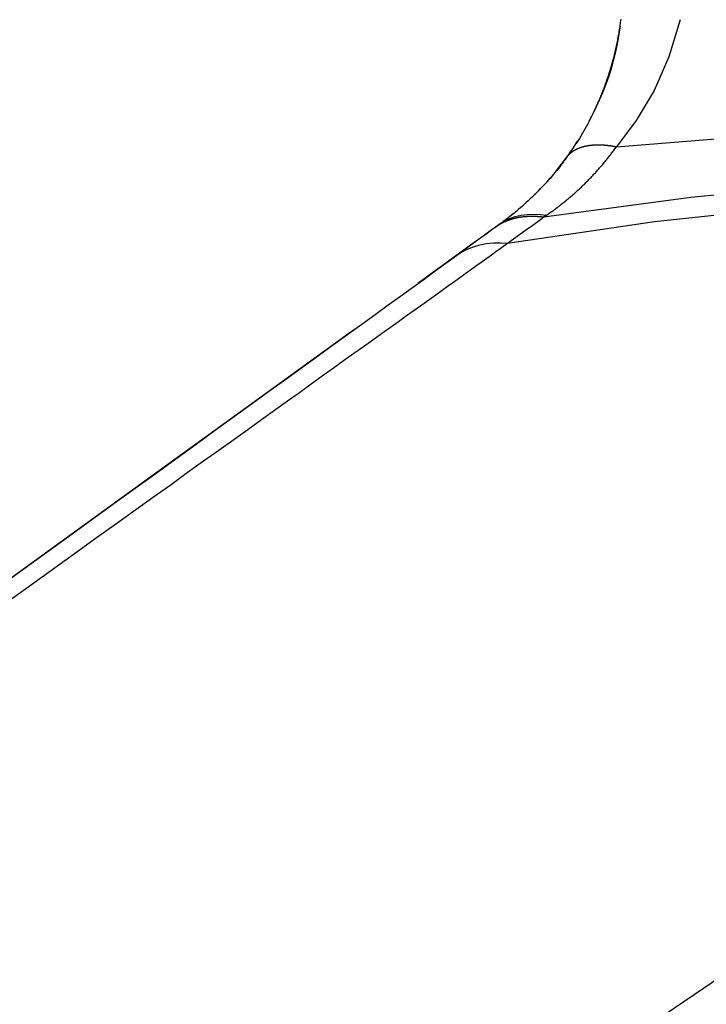
# Model space of a CAD drawing. Units: millimetres. Extents: x -1068 to -932, y 278 to 396.
# Drawn here: x -1039 to -1038, y 331 to 333 of the extents above; entities that cross this region are included whole.
import ezdxf

# ---------------------------------------------------------------- set-up
doc = ezdxf.new("R2010")
doc.units = ezdxf.units.MM
doc.layers.add('GAIKEI', color=7, linetype='Continuous')

msp = doc.modelspace()

# ---------------------------------------------------------------- linework, layer by layer
at = {"layer": 'GAIKEI', "color": 1, "linetype": 'Continuous'}
for points in [[(-1037.9751015, 332.94896486), (-1037.97474847, 332.95150823)], [(-1037.97474847, 332.95150823), (-1037.97439544, 332.95404845)], [(-1037.97439544, 332.95404845), (-1037.97408872, 332.95659025)], [(-1037.97408872, 332.95659025), (-1037.97373646, 332.95913204)], [(-1037.87458285, 332.95793175), (-1037.89326976, 332.89598722)], [(-1037.9768431, 332.93729142), (-1037.97851409, 332.92705363)], [(-1037.97797279, 332.93136056), (-1037.97752562, 332.93387882)], [(-1037.97752562, 332.93387882), (-1037.97707845, 332.93637355)], [(-1037.97707845, 332.93637355), (-1037.97667759, 332.93886828)], [(-1037.97536038, 332.94745861), (-1037.9768431, 332.93729142)], [(-1037.97667759, 332.93886828), (-1037.97625472, 332.94138812)], [(-1037.97625472, 332.94138812), (-1037.97585462, 332.94392833)], [(-1037.97585462, 332.94392833), (-1037.97547806, 332.9464466)], [(-1037.97547806, 332.9464466), (-1037.9751015, 332.94896486)], [(-1037.98140892, 332.91403869), (-1037.98086761, 332.91650988)], [(-1037.98086761, 332.91650988), (-1037.98037337, 332.91898107)], [(-1037.97851409, 332.92705363), (-1037.980797, 332.9146506)], [(-1037.98037337, 332.91898107), (-1037.9798556, 332.92142873)], [(-1037.9798556, 332.92142873), (-1037.97936136, 332.92392345)], [(-1037.97936136, 332.92392345), (-1037.97889066, 332.92639464)], [(-1037.97889066, 332.92639464), (-1037.97841995, 332.92888937)], [(-1037.97841995, 332.92888937), (-1037.97797279, 332.93136056)], [(-1037.98345648, 332.9022005), (-1037.98672786, 332.88902082)], [(-1037.98482152, 332.89944689), (-1037.98420884, 332.90184906)], [(-1037.98420884, 332.90184906), (-1037.98362122, 332.90429513)], [(-1037.98362122, 332.90429513), (-1037.98305638, 332.90671925)], [(-1037.980797, 332.9146506), (-1037.98345648, 332.9022005)], [(-1037.98305638, 332.90671925), (-1037.98249154, 332.90916691)], [(-1037.98249154, 332.90916691), (-1037.98192669, 332.91159103)], [(-1037.98192669, 332.91159103), (-1037.98140892, 332.91403869)], [(-1037.98672786, 332.88902082), (-1037.99049349, 332.87584113)], [(-1037.9892932, 332.88266633), (-1037.98861068, 332.88504338)], [(-1037.98861068, 332.88504338), (-1037.98795169, 332.88742043)], [(-1037.98795169, 332.88742043), (-1037.98729271, 332.88982101)], [(-1037.98729271, 332.88982101), (-1037.98665726, 332.89219964)], [(-1037.98665726, 332.89219964), (-1037.98602181, 332.89462218)], [(-1037.98602181, 332.89462218), (-1037.9854099, 332.89702277)], [(-1037.9854099, 332.89702277), (-1037.98482152, 332.89944689)], [(-1037.89326976, 332.89598722), (-1037.91838177, 332.83929103)], [(-1037.99049349, 332.87584113), (-1037.99503501, 332.86183929)], [(-1037.99428265, 332.86623879), (-1037.99355306, 332.86856877)], [(-1037.99355306, 332.86856877), (-1037.99279993, 332.87089875)], [(-1037.99279993, 332.87089875), (-1037.99209388, 332.87322873)], [(-1037.99209388, 332.87322873), (-1037.99136429, 332.87558224)], [(-1037.99136429, 332.87558224), (-1037.99068177, 332.87793576)], [(-1037.99068177, 332.87793576), (-1037.98997572, 332.88031281)], [(-1037.98997572, 332.88031281), (-1037.9892932, 332.88266633)], [(-1038.00063714, 332.84785783), (-1037.99978987, 332.85014074)], [(-1037.99503501, 332.86183929), (-1038.00002523, 332.84804611)], [(-1037.99978987, 332.85014074), (-1037.99898968, 332.85242523)], [(-1037.99898968, 332.85242523), (-1037.99816595, 332.85468303)], [(-1037.99816595, 332.85468303), (-1037.99738853, 332.85698947)], [(-1037.99738853, 332.85698947), (-1037.99661263, 332.85927238)], [(-1037.99661263, 332.85927238), (-1037.99583597, 332.86160394)], [(-1037.99583597, 332.86160394), (-1037.99505931, 332.86390881)], [(-1037.99505931, 332.86390881), (-1037.99428265, 332.86623879)], [(-1038.00506175, 332.83524456), (-1038.01035716, 332.82277093)], [(-1038.00649739, 332.8326557), (-1038.00600316, 332.83385441)], [(-1038.00600316, 332.83385441), (-1038.00553245, 332.83503117)], [(-1038.00553245, 332.83503117), (-1038.00506175, 332.836255)], [(-1038.00002523, 332.84804611), (-1038.00506175, 332.83524456)], [(-1038.00506175, 332.836255), (-1038.00459105, 332.83743176)], [(-1038.00459105, 332.83743176), (-1038.00412034, 332.83860851)], [(-1038.00412034, 332.83860851), (-1038.00367318, 332.83978527)], [(-1038.00367318, 332.83978527), (-1038.00320247, 332.84096203)], [(-1038.00320247, 332.84096203), (-1038.0027553, 332.84216232)], [(-1038.0027553, 332.84216232), (-1038.00233091, 332.84333908)], [(-1038.00233091, 332.84333908), (-1038.00148441, 332.84560003)], [(-1038.00148441, 332.84560003), (-1038.00063714, 332.84785783)], [(-1037.91838177, 332.83929103), (-1037.94808314, 332.78897287)], [(-1038.01035716, 332.82277093), (-1038.01529954, 332.81182551)], [(-1038.01372269, 332.81568527), (-1038.01318138, 332.8169091)], [(-1038.01318138, 332.8169091), (-1038.01264007, 332.81813293)], [(-1038.01264007, 332.81813293), (-1038.01209876, 332.81935676)], [(-1038.01209876, 332.81935676), (-1038.01155745, 332.82055705)], [(-1038.01155745, 332.82055705), (-1038.01103892, 332.82178088)], [(-1038.01103892, 332.82178088), (-1038.01052191, 332.82300628)], [(-1038.01052191, 332.82300628), (-1038.01000413, 332.82422854)], [(-1038.01000413, 332.82422854), (-1038.00946282, 332.82545236)], [(-1038.00946282, 332.82545236), (-1038.00896859, 332.82665266)], [(-1038.00896859, 332.82665266), (-1038.00847435, 332.82782941)], [(-1038.00847435, 332.82782941), (-1038.00797935, 332.82905324)], [(-1038.00797935, 332.82905324), (-1038.00748587, 332.83025353)], [(-1038.00748587, 332.83025353), (-1038.00699163, 332.83145383)], [(-1038.00699163, 332.83145383), (-1038.00649739, 332.8326557)], [(-1038.02040667, 332.80116408), (-1038.0250431, 332.79198537)], [(-1038.02130101, 332.79954016), (-1038.02068833, 332.80078752)], [(-1038.02068833, 332.80078752), (-1038.02007718, 332.80205999)], [(-1038.01529954, 332.81182551), (-1038.02040667, 332.80116408)], [(-1038.02007718, 332.80205999), (-1038.0194888, 332.80328225)], [(-1038.0194888, 332.80328225), (-1038.01887689, 332.80455315)], [(-1038.01887689, 332.80455315), (-1038.01828851, 332.80580051)], [(-1038.01828851, 332.80580051), (-1038.01770013, 332.80702434)], [(-1038.01770013, 332.80702434), (-1038.01711175, 332.8082717)], [(-1038.01711175, 332.8082717), (-1038.01652337, 332.80951906)], [(-1038.01652337, 332.80951906), (-1038.01595853, 332.810768)], [(-1038.01595853, 332.810768), (-1038.01539368, 332.81199025)], [(-1038.01539368, 332.81199025), (-1038.01482884, 332.81321408)], [(-1038.01482884, 332.81321408), (-1038.014264, 332.81443791)], [(-1038.014264, 332.81443791), (-1038.01372269, 332.81568527)], [(-1038.0250431, 332.79198537), (-1038.0297972, 332.78299652)], [(-1038.02739661, 332.7875843), (-1038.0263846, 332.78946711)], [(-1038.0263846, 332.78946711), (-1038.02572562, 332.79073801)], [(-1038.02572562, 332.79073801), (-1038.02506663, 332.79200891)], [(-1038.02506663, 332.79200891), (-1038.02443118, 332.79325627)], [(-1038.02443118, 332.79325627), (-1038.02379573, 332.79452874)], [(-1038.02379573, 332.79452874), (-1038.02316028, 332.79579807)], [(-1038.02316028, 332.79579807), (-1038.02252483, 332.79704543)], [(-1038.02252483, 332.79704543), (-1038.02191292, 332.79829437)], [(-1038.02191292, 332.79829437), (-1038.02130101, 332.79954016)], [(-1037.94808314, 332.78897287), (-1037.9811971, 332.7445385)], [(-1038.03848167, 332.76755588), (-1038.04382415, 332.75865959)], [(-1038.03410337, 332.77518127), (-1038.03848167, 332.76755588)], [(-1038.03431595, 332.77482824), (-1038.03386802, 332.7756049)], [(-1038.0297972, 332.78299652), (-1038.03410337, 332.77518127)], [(-1038.05126126, 332.74689202), (-1038.04782513, 332.7522345)], [(-1038.04949612, 332.74962209), (-1038.04864886, 332.75091653)], [(-1038.04382415, 332.75865959), (-1038.0492137, 332.7500928)], [(-1038.04864886, 332.75091653), (-1038.04784866, 332.75221096)], [(-1038.04629534, 332.75461155), (-1038.04836644, 332.75136369)], [(-1038.04784866, 332.75221096), (-1038.04702493, 332.75350539)], [(-1038.04782513, 332.7522345), (-1038.04669544, 332.75399963)], [(-1038.04702493, 332.75350539), (-1038.04631888, 332.75461155)], [(-1037.9811971, 332.7445385), (-1037.73814955, 332.76409621)], [(-1038.06269934, 332.73011145), (-1038.05867483, 332.73583049)], [(-1038.05999204, 332.73394768), (-1038.05907493, 332.73526565)], [(-1038.05907493, 332.73526565), (-1038.0581806, 332.73656008)], [(-1038.0587219, 332.73387707), (-1038.05832181, 332.73418303)], [(-1038.05867483, 332.73583049), (-1038.05490921, 332.74136125)], [(-1038.05832181, 332.73418303), (-1038.05794524, 332.7345141)], [(-1038.0581806, 332.73656008), (-1038.05726272, 332.73787805)], [(-1038.05794524, 332.7345141), (-1038.05754515, 332.73484202)], [(-1038.05754515, 332.73484202), (-1038.05716782, 332.73514797)], [(-1038.05726272, 332.73787805), (-1038.05639192, 332.73917248)], [(-1038.05716782, 332.73514797), (-1038.05676849, 332.7354555)], [(-1038.05676849, 332.7354555), (-1038.05634485, 332.73578342)], [(-1038.05639192, 332.73917248), (-1038.05549759, 332.74049045)], [(-1038.05634485, 332.73578342), (-1038.05594476, 332.73606584)], [(-1038.05594476, 332.73606584), (-1038.05552036, 332.7363718)], [(-1038.05552036, 332.7363718), (-1038.05509749, 332.73667776)], [(-1038.05549759, 332.74049045), (-1038.05462679, 332.74178489)], [(-1038.05509749, 332.73667776), (-1038.05467386, 332.73698371)], [(-1038.05490921, 332.74136125), (-1038.05126126, 332.74689202)], [(-1038.05467386, 332.73698371), (-1038.05422669, 332.73726614)], [(-1038.05462679, 332.74178489), (-1038.05375599, 332.74310286)], [(-1038.05422669, 332.73726614), (-1038.05380306, 332.73754856)], [(-1038.05380306, 332.73754856), (-1038.05337942, 332.73783098)], [(-1038.05375599, 332.74310286), (-1038.05288519, 332.74439886)], [(-1038.05337942, 332.73783098), (-1038.05290872, 332.7381134)], [(-1038.05290872, 332.7381134), (-1038.05246079, 332.73839582)], [(-1038.05288519, 332.74439886), (-1038.05203792, 332.74571526)], [(-1038.05246079, 332.73839582), (-1038.05201438, 332.73867825)], [(-1038.05203792, 332.74571526), (-1038.05119065, 332.74700969)], [(-1038.05201438, 332.73867825), (-1038.05154368, 332.73893713)], [(-1038.05154368, 332.73893713), (-1038.05107298, 332.73922113)], [(-1038.05119065, 332.74700969), (-1038.05034263, 332.74832766)], [(-1038.05107298, 332.73922113), (-1038.05060228, 332.73945648)], [(-1038.05060228, 332.73945648), (-1038.05013157, 332.73973733)], [(-1038.05034263, 332.74832766), (-1038.04949612, 332.74962209)], [(-1038.05013157, 332.73973733), (-1038.04963657, 332.73999621)], [(-1038.04963657, 332.73999621), (-1038.04916587, 332.74023157)], [(-1038.04916587, 332.74023157), (-1038.04867239, 332.74049045)], [(-1038.04867239, 332.74049045), (-1038.04817815, 332.7407258)], [(-1038.04817815, 332.7407258), (-1038.04768392, 332.74096116)], [(-1038.04768392, 332.74096116), (-1038.04716614, 332.74119651)], [(-1038.04716614, 332.74119651), (-1038.0466719, 332.74143186)], [(-1038.0466719, 332.74143186), (-1038.04617767, 332.74164368)], [(-1038.04617767, 332.74164368), (-1038.04565989, 332.74187903)], [(-1038.04565989, 332.74187903), (-1038.04511858, 332.74209084)], [(-1038.04511858, 332.74209084), (-1038.04462435, 332.74230266)], [(-1038.04462435, 332.74230266), (-1038.04408304, 332.74251605)], [(-1038.04408304, 332.74251605), (-1038.04356526, 332.74272629)], [(-1038.04356526, 332.74272629), (-1038.04300042, 332.74293811)], [(-1038.04300042, 332.74293811), (-1038.04248265, 332.74312639)], [(-1038.04248265, 332.74312639), (-1038.04194134, 332.74333821)], [(-1038.04194134, 332.74333821), (-1038.04137649, 332.74352649)], [(-1038.04137649, 332.74352649), (-1038.04083519, 332.74369281)], [(-1038.04083519, 332.74369281), (-1038.04027034, 332.74390305)], [(-1038.04027034, 332.74390305), (-1038.03972903, 332.7440678)], [(-1038.03972903, 332.7440678), (-1038.03916419, 332.74425608)], [(-1038.03916419, 332.74425608), (-1038.03859935, 332.74439886)], [(-1038.03859935, 332.74439886), (-1038.0380345, 332.74458557)], [(-1038.0380345, 332.74458557), (-1038.03746966, 332.74472678)], [(-1038.03746966, 332.74472678), (-1038.03688128, 332.74489153)], [(-1038.03688128, 332.74489153), (-1038.0362929, 332.74505627)], [(-1038.0362929, 332.74505627), (-1038.03572806, 332.74519748)], [(-1038.03572806, 332.74519748), (-1038.03513968, 332.74536223)], [(-1038.03513968, 332.74536223), (-1038.0345513, 332.74550344)], [(-1038.0345513, 332.74550344), (-1038.03396292, 332.74564465)], [(-1038.03396292, 332.74564465), (-1038.03337454, 332.74576233)], [(-1038.03337454, 332.74576233), (-1038.03276263, 332.74588)], [(-1038.03276263, 332.74588), (-1038.03217425, 332.74602121)], [(-1038.03217425, 332.74602121), (-1038.03156233, 332.74613889)], [(-1038.03156233, 332.74613889), (-1038.03097396, 332.74625657)], [(-1038.03097396, 332.74625657), (-1038.03036204, 332.74637424)], [(-1038.03036204, 332.74637424), (-1038.02975013, 332.74649192)], [(-1038.02975013, 332.74649192), (-1038.02916099, 332.74658606)], [(-1038.02916099, 332.74658606), (-1038.0285263, 332.74670373)], [(-1038.0285263, 332.74670373), (-1038.02791439, 332.74677434)], [(-1038.02791439, 332.74677434), (-1038.02730247, 332.74686848)], [(-1038.02730247, 332.74686848), (-1038.02669056, 332.74698773)], [(-1038.02669056, 332.74698773), (-1038.02605511, 332.74705676)], [(-1038.02605511, 332.74705676), (-1038.02541966, 332.7471509)], [(-1038.02541966, 332.7471509), (-1038.02480774, 332.74722308)], [(-1038.02480774, 332.74722308), (-1038.0241723, 332.74729211)], [(-1038.0241723, 332.74729211), (-1038.02353685, 332.74736272)], [(-1038.02353685, 332.74736272), (-1038.0229014, 332.74740979)], [(-1038.0229014, 332.74740979), (-1038.02226595, 332.74748039)], [(-1038.02226595, 332.74748039), (-1038.02162974, 332.747551)], [(-1038.02162974, 332.747551), (-1038.02099505, 332.74759807)], [(-1038.02099505, 332.74759807), (-1038.0203596, 332.74764514)], [(-1038.0203596, 332.74764514), (-1038.01972415, 332.74771575)], [(-1038.01972415, 332.74771575), (-1038.01906517, 332.74773928)], [(-1038.01906517, 332.74773928), (-1038.01842972, 332.74778635)], [(-1038.01842972, 332.74778635), (-1038.01779427, 332.74780989)], [(-1038.01779427, 332.74780989), (-1038.01715806, 332.74785696)], [(-1038.01715806, 332.74785696), (-1038.01649984, 332.74788049)], [(-1038.01649984, 332.74788049), (-1038.01584085, 332.74790403)], [(-1038.01584085, 332.74790403), (-1038.01518187, 332.74792914)], [(-1038.01518187, 332.74792914), (-1038.01454642, 332.74792914)], [(-1038.01454642, 332.74792914), (-1038.01388743, 332.7479511)], [(-1038.01388743, 332.7479511), (-1038.01322845, 332.74797463)], [(-1038.01322845, 332.74797463), (-1038.01256946, 332.74797463)], [(-1038.01256946, 332.74797463), (-1038.01193402, 332.74797463)], [(-1038.01193402, 332.74797463), (-1038.01127427, 332.74797463)], [(-1038.01127427, 332.74797463), (-1038.01061605, 332.74797463)], [(-1038.01061605, 332.74797463), (-1038.00995706, 332.74797463)], [(-1038.00995706, 332.74797463), (-1038.00929808, 332.7479511)], [(-1038.00929808, 332.7479511), (-1038.00863909, 332.74792914)], [(-1038.00863909, 332.74792914), (-1038.00797935, 332.74792914)], [(-1038.00797935, 332.74792914), (-1038.00734466, 332.74790403)], [(-1038.00734466, 332.74790403), (-1038.00666214, 332.74785696)], [(-1038.00666214, 332.74785696), (-1038.00600316, 332.74785696)], [(-1038.00600316, 332.74785696), (-1038.00534417, 332.74780989)], [(-1038.00534417, 332.74780989), (-1038.00468443, 332.74778635)], [(-1038.00468443, 332.74778635), (-1038.0040262, 332.74773928)], [(-1038.0040262, 332.74773928), (-1038.00336722, 332.74769378)], [(-1038.00336722, 332.74769378), (-1038.00270823, 332.74764514)], [(-1038.00270823, 332.74764514), (-1038.00204925, 332.74759807)], [(-1038.00204925, 332.74759807), (-1038.00138951, 332.747551)], [(-1038.00138951, 332.747551), (-1038.00073128, 332.74748039)], [(-1038.00073128, 332.74748039), (-1038.0000723, 332.74743332)], [(-1038.0000723, 332.74743332), (-1037.99941331, 332.74736272)], [(-1037.99941331, 332.74736272), (-1037.99875433, 332.74729211)], [(-1037.99875433, 332.74729211), (-1037.99809458, 332.74724504)], [(-1037.99809458, 332.74724504), (-1037.99743636, 332.74717444)], [(-1037.99743636, 332.74717444), (-1037.99675384, 332.74710383)], [(-1037.99675384, 332.74710383), (-1037.99611839, 332.74700969)], [(-1037.99611839, 332.74700969), (-1037.99545941, 332.74693909)], [(-1037.99545941, 332.74693909), (-1037.99479966, 332.74686848)], [(-1037.99479966, 332.74686848), (-1037.99414144, 332.74677434)], [(-1037.99414144, 332.74677434), (-1037.99348245, 332.7466802)], [(-1037.99348245, 332.7466802), (-1037.99282347, 332.74658606)], [(-1037.99282347, 332.74658606), (-1037.99216448, 332.74651703)], [(-1037.99216448, 332.74651703), (-1037.99152904, 332.74639778)], [(-1037.99152904, 332.74639778), (-1037.99087005, 332.74630364)], [(-1037.99087005, 332.74630364), (-1037.99021107, 332.7462095)], [(-1037.99021107, 332.7462095), (-1037.98955208, 332.74609182)], [(-1037.99018753, 332.73274739), (-1037.98905784, 332.73418303)], [(-1037.98955208, 332.74609182), (-1037.98891587, 332.74599768)], [(-1037.98905784, 332.73418303), (-1037.98792816, 332.73564221)], [(-1037.98891587, 332.74599768), (-1037.98828118, 332.74588)], [(-1037.98828118, 332.74588), (-1037.9876222, 332.74578586)], [(-1037.98792816, 332.73564221), (-1037.98679771, 332.73712493)], [(-1037.9876222, 332.74578586), (-1037.98696322, 332.74566819)], [(-1037.98696322, 332.74566819), (-1037.98632701, 332.74555051)], [(-1037.98679771, 332.73712493), (-1037.98566878, 332.73858411)], [(-1037.98632701, 332.74555051), (-1037.98566878, 332.74543284)], [(-1037.98566878, 332.74543284), (-1037.98503333, 332.74531516)], [(-1037.98566878, 332.73858411), (-1037.98453909, 332.74006682)], [(-1037.98503333, 332.74531516), (-1037.98439788, 332.74517395)], [(-1037.98453909, 332.74006682), (-1037.98343294, 332.74154953)], [(-1037.98439788, 332.74517395), (-1037.98376243, 332.74505627)], [(-1037.98376243, 332.74505627), (-1037.98312699, 332.74491506)], [(-1037.98343294, 332.74154953), (-1037.98232603, 332.74303225)], [(-1037.98312699, 332.74491506), (-1037.98249154, 332.74479739)], [(-1037.98249154, 332.74479739), (-1037.98183255, 332.74465618)], [(-1037.98232603, 332.74303225), (-1037.9811971, 332.7445385)], [(-1037.98183255, 332.74465618), (-1037.9811971, 332.7445385)], [(-1038.07634973, 332.71182463), (-1038.07152427, 332.71808499)], [(-1038.07067776, 332.71923821), (-1038.07364243, 332.71521527)], [(-1038.07152427, 332.71808499), (-1038.06698274, 332.72418059)], [(-1038.07034751, 332.71963831), (-1038.07072483, 332.71914407)], [(-1038.06940611, 332.7209092), (-1038.07034751, 332.71963831)], [(-1038.0684647, 332.7221801), (-1038.06940611, 332.7209092)], [(-1038.06750052, 332.72347454), (-1038.0684647, 332.7221801)], [(-1038.06653558, 332.72476897), (-1038.06750052, 332.72347454)], [(-1038.06698274, 332.72418059), (-1038.06269934, 332.73011145)], [(-1038.06559417, 332.72611047), (-1038.06653558, 332.72476897)], [(-1038.06460569, 332.72742844), (-1038.06559417, 332.72611047)], [(-1038.06460569, 332.72742844), (-1038.06368782, 332.72872288)], [(-1038.06460569, 332.72742844), (-1038.06432327, 332.727805)], [(-1038.06432327, 332.727805), (-1038.06404085, 332.72818157)], [(-1038.06404085, 332.72818157), (-1038.06375767, 332.72858166)], [(-1038.06375767, 332.72858166), (-1038.063476, 332.72893469)], [(-1038.06368782, 332.72872288), (-1038.06274642, 332.73004242)], [(-1038.063476, 332.72893469), (-1038.06317005, 332.72931125)], [(-1038.06317005, 332.72931125), (-1038.06284056, 332.72968782)], [(-1038.06284056, 332.72968782), (-1038.0625346, 332.73006438)], [(-1038.06274642, 332.73004242), (-1038.06182854, 332.73133528)], [(-1038.0625346, 332.73006438), (-1038.06220511, 332.73041741)], [(-1038.06220511, 332.73041741), (-1038.06189915, 332.73077043)], [(-1038.06189915, 332.73077043), (-1038.06156966, 332.73112346)], [(-1038.06182854, 332.73133528), (-1038.06088714, 332.73265325)], [(-1038.06156966, 332.73112346), (-1038.06121663, 332.73147649)], [(-1038.06121663, 332.73147649), (-1038.06088714, 332.73182952)], [(-1038.06088714, 332.73265325), (-1038.05999204, 332.73394768)], [(-1038.06088714, 332.73182952), (-1038.06053411, 332.73218254)], [(-1038.06053411, 332.73218254), (-1038.06018108, 332.73253557)], [(-1038.06018108, 332.73253557), (-1038.05980452, 332.73286664)], [(-1038.05980452, 332.73286664), (-1038.05945149, 332.73319455)], [(-1038.05945149, 332.73319455), (-1038.05909847, 332.73352405)], [(-1038.05909847, 332.73352405), (-1038.0587219, 332.73387707)], [(-1038.0027553, 332.71719065), (-1038.00162486, 332.71855569)], [(-1038.00162486, 332.71855569), (-1038.0004481, 332.7199678)], [(-1038.0004481, 332.7199678), (-1037.99929564, 332.72135637)], [(-1037.99929564, 332.72135637), (-1037.99816595, 332.72276848)], [(-1037.99816595, 332.72276848), (-1037.99701273, 332.72418059)], [(-1037.99701273, 332.72418059), (-1037.9958595, 332.7255927)], [(-1037.9958595, 332.7255927), (-1037.99472982, 332.72700481)], [(-1037.99472982, 332.72700481), (-1037.99357659, 332.72844045)], [(-1037.99357659, 332.72844045), (-1037.99244615, 332.72985256)], [(-1037.99244615, 332.72985256), (-1037.99131722, 332.73131174)], [(-1037.99131722, 332.73131174), (-1037.99018753, 332.73274739)], [(-1038.08166868, 332.70488176), (-1038.08696409, 332.69838606)], [(-1038.08689348, 332.69880969), (-1038.08145686, 332.70539954)], [(-1038.07686751, 332.71104797), (-1038.08166868, 332.70488176)], [(-1038.08145686, 332.70539954), (-1038.07634973, 332.71182463)], [(-1038.07364243, 332.71521527), (-1038.07686751, 332.71104797)], [(-1038.01812376, 332.69970403), (-1038.01692271, 332.701022)], [(-1038.01692271, 332.701022), (-1038.01572318, 332.70233997)], [(-1038.01572318, 332.70233997), (-1038.01452288, 332.70365793)], [(-1038.01452288, 332.70365793), (-1038.01334612, 332.70499944)], [(-1038.01334612, 332.70499944), (-1038.01214583, 332.70631741)], [(-1038.01214583, 332.70631741), (-1038.01094554, 332.70765891)], [(-1038.01094554, 332.70765891), (-1038.00979232, 332.70900042)], [(-1038.00979232, 332.70900042), (-1038.00861556, 332.71036545)], [(-1038.00861556, 332.71036545), (-1038.0074388, 332.71170696)], [(-1038.0074388, 332.71170696), (-1038.00626204, 332.713072)], [(-1038.00626204, 332.713072), (-1038.00508528, 332.71443704)], [(-1038.00508528, 332.71443704), (-1038.00393206, 332.71580207)], [(-1038.00393206, 332.71580207), (-1038.0027553, 332.71719065)], [(-1038.09913177, 332.68447678), (-1038.10548626, 332.67767512)], [(-1038.10503909, 332.67833411), (-1038.09866106, 332.68525344)], [(-1038.09282434, 332.69153733), (-1038.09913177, 332.68447678)], [(-1038.09866106, 332.68525344), (-1038.09261253, 332.69210217)], [(-1038.08696409, 332.69838606), (-1038.09282434, 332.69153733)], [(-1038.09261253, 332.69210217), (-1038.08689348, 332.69880969)], [(-1038.0340806, 332.68311174), (-1038.03283323, 332.68435911)], [(-1038.03283323, 332.68435911), (-1038.03156233, 332.68560647)], [(-1038.03156233, 332.68560647), (-1038.03033775, 332.68685383)], [(-1038.03033775, 332.68685383), (-1038.02909114, 332.68812473)], [(-1038.02909114, 332.68812473), (-1038.02786732, 332.68939563)], [(-1038.02786732, 332.68939563), (-1038.02661995, 332.69066653)], [(-1038.02661995, 332.69066653), (-1038.02539536, 332.69193743)], [(-1038.02539536, 332.69193743), (-1038.0241723, 332.69320833)], [(-1038.0241723, 332.69320833), (-1038.02294847, 332.69450433)], [(-1038.02294847, 332.69450433), (-1038.02174817, 332.69579719)], [(-1038.02174817, 332.69579719), (-1038.02052435, 332.6970932)], [(-1038.02052435, 332.6970932), (-1038.01932405, 332.6984096)], [(-1038.01932405, 332.6984096), (-1038.01812376, 332.69970403)], [(-1038.12003098, 332.66298919), (-1038.11282923, 332.67019094)], [(-1038.11198196, 332.67096918), (-1038.11553501, 332.6674138)], [(-1038.11282923, 332.67019094), (-1038.10887532, 332.6742641)], [(-1038.10548626, 332.67767512), (-1038.11198196, 332.67096918)], [(-1038.10887532, 332.6742641), (-1038.10503909, 332.67833411)], [(-1038.05079056, 332.66736673), (-1038.04949612, 332.66854348)], [(-1038.04949612, 332.66854348), (-1038.04815462, 332.66972024)], [(-1038.04815462, 332.66972024), (-1038.04686019, 332.670897)], [(-1038.04686019, 332.670897), (-1038.04556575, 332.67209729)], [(-1038.04556575, 332.67209729), (-1038.04427132, 332.67329758)], [(-1038.04427132, 332.67329758), (-1038.04297688, 332.67452141)], [(-1038.04297688, 332.67452141), (-1038.04168245, 332.67572171)], [(-1038.04168245, 332.67572171), (-1038.04041155, 332.67694553)], [(-1038.04041155, 332.67694553), (-1038.03914065, 332.67816936)], [(-1038.03914065, 332.67816936), (-1038.037869, 332.67939319)], [(-1038.037869, 332.67939319), (-1038.03659886, 332.68064055)], [(-1038.03659886, 332.68064055), (-1038.03532796, 332.68186438)], [(-1038.03532796, 332.68186438), (-1038.0340806, 332.68311174)], [(-1037.85660199, 332.65962366), (-1037.60851792, 332.68405315)], [(-1038.12972747, 332.65371634), (-1038.13299885, 332.65070384)], [(-1038.1263384, 332.65689358), (-1038.12972747, 332.65371634)], [(-1038.12297288, 332.6601179), (-1038.1263384, 332.65689358)], [(-1038.12017219, 332.66284798), (-1038.12297288, 332.6601179)], [(-1038.11553501, 332.6674138), (-1038.11911311, 332.66390863)], [(-1038.10336809, 332.6265803), (-1037.85660199, 332.65962366)], [(-1038.071172, 332.65016253), (-1038.06975989, 332.65126868)], [(-1038.06975989, 332.65126868), (-1038.06837132, 332.65239837)], [(-1038.06837132, 332.65239837), (-1038.06698274, 332.65352805)], [(-1038.06698274, 332.65352805), (-1038.06559417, 332.65465774)], [(-1038.06559417, 332.65465774), (-1038.06425267, 332.65578743)], [(-1038.06425267, 332.65578743), (-1038.06286409, 332.65691712)], [(-1038.06286409, 332.65691712), (-1038.06149905, 332.6580468)], [(-1038.06149905, 332.6580468), (-1038.06015755, 332.6592016)], [(-1038.06015755, 332.6592016), (-1038.05879251, 332.66035325)], [(-1038.05879251, 332.66035325), (-1038.05745101, 332.66150647)], [(-1038.05745101, 332.66150647), (-1038.0561095, 332.66265969)], [(-1038.0561095, 332.66265969), (-1038.054768, 332.66381292)], [(-1038.054768, 332.66381292), (-1038.05345003, 332.66498967)], [(-1038.05345003, 332.66498967), (-1038.05210853, 332.66616643)], [(-1038.05210853, 332.66616643), (-1038.05079056, 332.66736673)], [(-1038.15194465, 332.63425433), (-1038.15088557, 332.63512356)], [(-1038.14886155, 332.63681809), (-1038.15187405, 332.63432337)], [(-1038.15088557, 332.63512356), (-1038.14985002, 332.63599436)], [(-1038.14985002, 332.63599436), (-1038.14881448, 332.63686516)], [(-1038.14577844, 332.63943207), (-1038.14886155, 332.63681809)], [(-1038.14881448, 332.63686516), (-1038.14728469, 332.63813606)], [(-1038.14269534, 332.64206643), (-1038.14577844, 332.63943207)], [(-1038.13949456, 332.64489065), (-1038.14269534, 332.64206643)], [(-1038.13629378, 332.64771487), (-1038.13949456, 332.64489065)], [(-1038.13299885, 332.65070384), (-1038.13629378, 332.64771487)], [(-1038.09275374, 332.63392327), (-1038.0912938, 332.63498235)], [(-1038.0912938, 332.63498235), (-1038.08981184, 332.63604143)], [(-1038.08981184, 332.63604143), (-1038.08832913, 332.63710052)], [(-1038.08832913, 332.63710052), (-1038.08686995, 332.63818313)], [(-1038.08686995, 332.63818313), (-1038.08541001, 332.63924222)], [(-1038.08541001, 332.63924222), (-1038.08395159, 332.64032483)], [(-1038.08395159, 332.64032483), (-1038.08251595, 332.64138391)], [(-1038.08251595, 332.64138391), (-1038.0810803, 332.64246653)], [(-1038.0810803, 332.64246653), (-1038.07964466, 332.64357268)], [(-1038.07964466, 332.64357268), (-1038.07823255, 332.64463177)], [(-1038.07823255, 332.64463177), (-1038.0767969, 332.64576145)], [(-1038.0767969, 332.64576145), (-1038.07538479, 332.64684407)], [(-1038.07538479, 332.64684407), (-1038.07397268, 332.64792669)], [(-1038.07397268, 332.64792669), (-1038.07256057, 332.64905637)], [(-1038.07256057, 332.64905637), (-1038.071172, 332.65016253)], [(-1037.91772279, 332.61879017), (-1037.66980346, 332.64543196)], [(-1038.17672642, 332.61507161), (-1038.16907825, 332.61991985)], [(-1038.17157297, 332.61886077), (-1038.17416184, 332.61695442)], [(-1038.16888997, 332.62088479), (-1038.17157297, 332.61886077)], [(-1038.17121995, 332.61914319), (-1038.17011379, 332.61996692)], [(-1038.17107798, 332.61782522), (-1038.17049036, 332.61813118)], [(-1038.17049036, 332.61813118), (-1038.16987844, 332.6184136)], [(-1038.17011379, 332.61996692), (-1038.16903118, 332.62076712)], [(-1038.16987844, 332.6184136), (-1038.16929006, 332.61869602)], [(-1038.16929006, 332.61869602), (-1038.16867815, 332.61895648)], [(-1038.16907825, 332.61991985), (-1038.16060559, 332.62394436)], [(-1038.16903118, 332.62076712), (-1038.16792502, 332.62159085)], [(-1038.16620696, 332.62290882), (-1038.16888997, 332.62088479)], [(-1038.16867815, 332.61895648), (-1038.16808977, 332.61923733)], [(-1038.16808977, 332.61923733), (-1038.16747786, 332.61949622)], [(-1038.16792502, 332.62159085), (-1038.16684165, 332.62243811)], [(-1038.16747786, 332.61949622), (-1038.16688948, 332.61977864)], [(-1038.16688948, 332.61977864), (-1038.16627756, 332.62003753)], [(-1038.16684165, 332.62243811), (-1038.16575979, 332.62326184)], [(-1038.16627756, 332.62003753), (-1038.16564211, 332.62027288)], [(-1038.16342981, 332.62507562), (-1038.16620696, 332.62290882)], [(-1038.16575979, 332.62326184), (-1038.16467717, 332.62408558)], [(-1038.16564211, 332.62027288), (-1038.1650302, 332.62053177)], [(-1038.1650302, 332.62053177), (-1038.16439475, 332.62076712)], [(-1038.16467717, 332.62408558), (-1038.16359456, 332.62490931)], [(-1038.16444182, 332.58275784), (-1037.91772279, 332.61879017)], [(-1038.16439475, 332.62076712), (-1038.16378208, 332.621026)], [(-1038.16378208, 332.621026), (-1038.16314739, 332.62126136)], [(-1038.16359456, 332.62490931), (-1038.16253547, 332.62578168)], [(-1038.16062913, 332.62723929), (-1038.16342981, 332.62507562)], [(-1038.16314739, 332.62126136), (-1038.16251194, 332.62149671)], [(-1038.16253547, 332.62578168), (-1038.16145286, 332.62660384)], [(-1038.16251194, 332.62149671), (-1038.16187649, 332.62173206)], [(-1038.16187649, 332.62173206), (-1038.16124104, 332.62196741)], [(-1038.16145286, 332.62660384), (-1038.16039377, 332.6274511)], [(-1038.16124104, 332.62196741), (-1038.16060559, 332.62217923)], [(-1038.1577343, 332.6295473), (-1038.16062913, 332.62723929)], [(-1038.16060559, 332.62394436), (-1038.15142688, 332.62712161)], [(-1038.16060559, 332.62217923), (-1038.15994661, 332.62239104)], [(-1038.16039377, 332.6274511), (-1038.1593104, 332.62827483)], [(-1038.15994661, 332.62239104), (-1038.15928762, 332.62260286)], [(-1038.1593104, 332.62827483), (-1038.15825208, 332.62914563)], [(-1038.15928762, 332.62260286), (-1038.15865217, 332.62281468)], [(-1038.15865217, 332.62281468), (-1038.15799319, 332.62302649)], [(-1038.15825208, 332.62914563), (-1038.15719224, 332.6299929)], [(-1038.15799319, 332.62302649), (-1038.1573342, 332.62323831)], [(-1038.15483872, 332.63187571), (-1038.1577343, 332.6295473)], [(-1038.1573342, 332.62323831), (-1038.15667522, 332.62342816)], [(-1038.15719224, 332.6299929), (-1038.15613391, 332.63084016)], [(-1038.15667522, 332.62342816), (-1038.15601548, 332.62361487)], [(-1038.15613391, 332.63084016), (-1038.15507407, 332.63168743)], [(-1038.15601548, 332.62361487), (-1038.15533372, 332.62380315)], [(-1038.15533372, 332.62380315), (-1038.15469827, 332.62399143)], [(-1038.15507407, 332.63168743), (-1038.15403928, 332.63255823)], [(-1038.15187405, 332.63432337), (-1038.15483872, 332.63187571)], [(-1038.15469827, 332.62399143), (-1038.15401575, 332.62415618)], [(-1038.15403928, 332.63255823), (-1038.1529802, 332.6334055)], [(-1038.15401575, 332.62415618), (-1038.15335676, 332.62434446)], [(-1038.15335676, 332.62434446), (-1038.15265071, 332.62450921)], [(-1038.1529802, 332.6334055), (-1038.15194465, 332.63425433)], [(-1038.15265071, 332.62450921), (-1038.15199172, 332.62467395)], [(-1038.15199172, 332.62467395), (-1038.15130845, 332.62484027)], [(-1038.15142688, 332.62712161), (-1038.14163626, 332.62938099)], [(-1038.15130845, 332.62484027), (-1038.15060239, 332.62500345)], [(-1038.15060239, 332.62500345), (-1038.14992063, 332.62514466)], [(-1038.14992063, 332.62514466), (-1038.14923811, 332.62531097)], [(-1038.14923811, 332.62531097), (-1038.14855559, 332.62545061)], [(-1038.14855559, 332.62545061), (-1038.14784954, 332.62559183)], [(-1038.14784954, 332.62559183), (-1038.14714348, 332.62573304)], [(-1038.14714348, 332.62573304), (-1038.14646096, 332.62585071)], [(-1038.14646096, 332.62585071), (-1038.14575491, 332.62599192)], [(-1038.14575491, 332.62599192), (-1038.14504885, 332.62613313)], [(-1038.14504885, 332.62613313), (-1038.1443428, 332.62622727)], [(-1038.1443428, 332.62622727), (-1038.14363674, 332.62634495)], [(-1038.14363674, 332.62634495), (-1038.14293069, 332.62648773)], [(-1038.14293069, 332.62648773), (-1038.1422011, 332.6265803)], [(-1038.1422011, 332.6265803), (-1038.14149504, 332.62667444)], [(-1038.14163626, 332.62938099), (-1038.13135139, 332.63074602)], [(-1038.14149504, 332.62667444), (-1038.14078899, 332.62676858)], [(-1038.14078899, 332.62676858), (-1038.14008294, 332.62688626)], [(-1038.14008294, 332.62688626), (-1038.13935335, 332.62695844)], [(-1038.13935335, 332.62695844), (-1038.13862376, 332.627051)], [(-1038.13862376, 332.627051), (-1038.13789341, 332.62712161)], [(-1038.13789341, 332.62712161), (-1038.13718735, 332.62721575)], [(-1038.13718735, 332.62721575), (-1038.13645852, 332.62728636)], [(-1038.13645852, 332.62728636), (-1038.13572893, 332.62735696)], [(-1038.13572893, 332.62735696), (-1038.13499934, 332.62742914)], [(-1038.13499934, 332.62742914), (-1038.13426975, 332.62747464)], [(-1038.13426975, 332.62747464), (-1038.13351663, 332.62752171)], [(-1038.13351663, 332.62752171), (-1038.13281057, 332.62759231)], [(-1038.13281057, 332.62759231), (-1038.13205745, 332.62763938)], [(-1038.13205745, 332.62763938), (-1038.13132786, 332.62768645)], [(-1038.13135139, 332.63074602), (-1038.12068997, 332.6312638)], [(-1038.13132786, 332.62768645), (-1038.13057473, 332.62773352)], [(-1038.13057473, 332.62773352), (-1038.12984514, 332.62775706)], [(-1038.12984514, 332.62775706), (-1038.12909202, 332.62780413)], [(-1038.12909202, 332.62780413), (-1038.12836243, 332.62782766)], [(-1038.12836243, 332.62782766), (-1038.1276093, 332.6278512)], [(-1038.1276093, 332.6278512), (-1038.12687971, 332.62787474)], [(-1038.12687971, 332.62787474), (-1038.12610305, 332.62789984)], [(-1038.12610305, 332.62789984), (-1038.12537346, 332.62789984)], [(-1038.12537346, 332.62789984), (-1038.12462034, 332.62789984)], [(-1038.12462034, 332.62789984), (-1038.12386721, 332.62789984)], [(-1038.12391428, 332.61175315), (-1038.11367649, 332.61914319)], [(-1038.12386721, 332.62789984), (-1038.12311409, 332.62789984)], [(-1038.12311409, 332.62789984), (-1038.12236021, 332.62789984)], [(-1038.12236021, 332.62789984), (-1038.12160784, 332.62789984)], [(-1038.12160784, 332.62789984), (-1038.12085471, 332.62789984)], [(-1038.12085471, 332.62789984), (-1038.12010159, 332.62787474)], [(-1038.12068997, 332.6312638), (-1038.10979319, 332.63091077)], [(-1038.12010159, 332.62787474), (-1038.11934846, 332.6278512)], [(-1038.11934846, 332.6278512), (-1038.11859458, 332.62782766)], [(-1038.11859458, 332.62782766), (-1038.11784221, 332.62782766)], [(-1038.11784221, 332.62782766), (-1038.11706555, 332.62778059)], [(-1038.11706555, 332.62778059), (-1038.11631243, 332.62775706)], [(-1038.11631243, 332.62775706), (-1038.1155593, 332.62770999)], [(-1038.1155593, 332.62770999), (-1038.11480618, 332.62766449)], [(-1038.11480618, 332.62766449), (-1038.11402952, 332.62761585)], [(-1038.11402952, 332.62761585), (-1038.11327639, 332.62756878)], [(-1038.11367649, 332.61914319), (-1038.10336809, 332.6265803)], [(-1038.11327639, 332.62756878), (-1038.11252327, 332.62752171)], [(-1038.11252327, 332.62752171), (-1038.11174661, 332.62747464)], [(-1038.11174661, 332.62747464), (-1038.11099348, 332.62740403)], [(-1038.11099348, 332.62740403), (-1038.11021682, 332.62733343)], [(-1038.11021682, 332.62733343), (-1038.1094637, 332.62726282)], [(-1038.10979319, 332.63091077), (-1038.09873167, 332.62975755)], [(-1038.1094637, 332.62726282), (-1038.10870982, 332.62719379)], [(-1038.10870982, 332.62719379), (-1038.10793391, 332.62712161)], [(-1038.10793391, 332.62712161), (-1038.10718079, 332.627051)], [(-1038.10718079, 332.627051), (-1038.10640413, 332.62695844)], [(-1038.10640413, 332.62695844), (-1038.10562747, 332.62686272)], [(-1038.10562747, 332.62686272), (-1038.10487434, 332.62676858)], [(-1038.10487434, 332.62676858), (-1038.10412122, 332.62669798)], [(-1038.10412122, 332.62669798), (-1038.10336809, 332.6265803)], [(-1038.10103811, 332.62815716), (-1038.10336809, 332.6265803)], [(-1038.09873167, 332.62975755), (-1038.10103811, 332.62815716)], [(-1038.09873167, 332.62975755), (-1038.09722542, 332.63079309)], [(-1038.09722542, 332.63079309), (-1038.0957427, 332.63185218)], [(-1038.0957427, 332.63185218), (-1038.09425999, 332.63288772)], [(-1038.09425999, 332.63288772), (-1038.09275374, 332.63392327)], [(-1038.19393137, 332.60262151), (-1038.20560481, 332.59414886)], [(-1038.19287229, 332.60337464), (-1038.20115666, 332.59737317)], [(-1038.18204612, 332.61123538), (-1038.19393137, 332.60262151)], [(-1038.18472837, 332.60928196), (-1038.19287229, 332.60337464)], [(-1038.17672642, 332.61507161), (-1038.18472837, 332.60928196)], [(-1038.18117532, 332.61187083), (-1038.18204612, 332.61123538)], [(-1038.18204612, 332.61123538), (-1038.18152834, 332.61158841)], [(-1038.18152834, 332.61158841), (-1038.18103411, 332.61196497)], [(-1038.18028098, 332.61250628), (-1038.18117532, 332.61187083)], [(-1038.18103411, 332.61196497), (-1038.18049204, 332.612318)], [(-1038.18049204, 332.612318), (-1038.17997502, 332.61267102)], [(-1038.17941018, 332.61314173), (-1038.18028098, 332.61250628)], [(-1038.17997502, 332.61267102), (-1038.17945725, 332.61302405)], [(-1038.17945725, 332.61302405), (-1038.17891594, 332.61337708)], [(-1038.17851584, 332.61377875), (-1038.17941018, 332.61314173)], [(-1038.17891594, 332.61337708), (-1038.17837388, 332.61370657)], [(-1038.17762151, 332.61443616), (-1038.17851584, 332.61377875)], [(-1038.17837388, 332.61370657), (-1038.17785686, 332.6140596)], [(-1038.17785686, 332.6140596), (-1038.17729202, 332.61438909)], [(-1038.17672642, 332.61507161), (-1038.17762151, 332.61443616)], [(-1038.17729202, 332.61438909), (-1038.17675071, 332.61472015)], [(-1038.17675071, 332.61472015), (-1038.1762094, 332.61504808)], [(-1038.17416184, 332.61695442), (-1038.17672642, 332.61507161)], [(-1038.1762094, 332.61504808), (-1038.17564455, 332.61537757)], [(-1038.17564455, 332.61537757), (-1038.17510325, 332.61568352)], [(-1038.17510325, 332.61568352), (-1038.1745384, 332.61601302)], [(-1038.1745384, 332.61601302), (-1038.17397356, 332.61631897)], [(-1038.17397356, 332.61631897), (-1038.17338518, 332.61664847)], [(-1038.17338518, 332.61664847), (-1038.17282034, 332.61695442)], [(-1038.17282034, 332.61695442), (-1038.17223196, 332.61723684)], [(-1038.17223196, 332.61723684), (-1038.17164358, 332.61754437)], [(-1038.17164358, 332.61754437), (-1038.17107798, 332.61782522)], [(-1038.14413098, 332.59723196), (-1038.1340344, 332.60445726)], [(-1038.1340344, 332.60445726), (-1038.12391428, 332.61175315)], [(-1038.2171135, 332.58581741), (-1038.22841037, 332.57762718)], [(-1038.21793723, 332.58522903), (-1038.22650403, 332.57901575)], [(-1038.20953518, 332.5913011), (-1038.21793723, 332.58522903)], [(-1038.20560481, 332.59414886), (-1038.2171135, 332.58581741)], [(-1038.20115666, 332.59737317), (-1038.20953518, 332.5913011)], [(-1038.16444182, 332.58275784), (-1038.15427463, 332.5899596)], [(-1038.15427463, 332.5899596), (-1038.14413098, 332.59723196)], [(-1038.22650403, 332.57901575), (-1038.31490207, 332.51493109)], [(-1038.23949543, 332.56957816), (-1038.25036867, 332.56171741)], [(-1038.24154299, 332.56745999), (-1038.23201125, 332.57240237)], [(-1038.22841037, 332.57762718), (-1038.23949543, 332.56957816)], [(-1038.23201125, 332.57240237), (-1038.22184406, 332.57642689)], [(-1038.22184406, 332.57642689), (-1038.21111203, 332.57960413)], [(-1038.21111203, 332.57960413), (-1038.19988576, 332.5817929)], [(-1038.19988576, 332.5817929), (-1038.18830647, 332.5830638)], [(-1038.18830647, 332.5830638), (-1038.17646829, 332.58334622)], [(-1038.18399953, 332.56828372), (-1038.17686838, 332.57348499)], [(-1038.17686838, 332.57348499), (-1038.17060728, 332.57809788)], [(-1038.17646829, 332.58334622), (-1038.16444182, 332.58275784)], [(-1038.17060728, 332.57809788), (-1038.16444182, 332.58275784)], [(-1038.26804282, 332.54889075), (-1038.25036867, 332.56171741)], [(-1038.25036867, 332.56171741), (-1038.24154299, 332.56745999)], [(-1038.20715813, 332.55164594), (-1038.19917971, 332.55736341)], [(-1038.19917971, 332.55736341), (-1038.19120129, 332.56308245)], [(-1038.19120129, 332.56308245), (-1038.18399953, 332.56828372)], [(-1038.30475766, 332.52229603), (-1038.28609504, 332.53580521)], [(-1038.28609504, 332.53580521), (-1038.26804282, 332.54889075)], [(-1038.23382346, 332.53258246), (-1038.22445647, 332.53926488)], [(-1038.22445647, 332.53926488), (-1038.21581906, 332.54545462)], [(-1038.21581906, 332.54545462), (-1038.20715813, 332.55164594)], [(-1038.32408078, 332.50826908), (-1038.30475766, 332.52229603)], [(-1038.2532635, 332.51867161), (-1038.24316692, 332.52587337)], [(-1038.24316692, 332.52587337), (-1038.23382346, 332.53258246)], [(-1038.3441798, 332.49372435), (-1038.32408078, 332.50826908)], [(-1038.2851301, 332.49584251), (-1038.27423332, 332.50363422)], [(-1038.27423332, 332.50363422), (-1038.26336008, 332.51144632)], [(-1038.26336008, 332.51144632), (-1038.2532635, 332.51867161)], [(-1038.36503195, 332.47861478), (-1038.3441798, 332.49372435)], [(-1038.30861818, 332.47903841), (-1038.29687414, 332.487464)], [(-1038.29687414, 332.487464), (-1038.2851301, 332.49584251)], [(-1038.38670783, 332.4628933), (-1038.36503195, 332.47861478)], [(-1038.33396554, 332.46089281), (-1038.3212801, 332.46997895)], [(-1038.3212801, 332.46997895), (-1038.30861818, 332.47903841)], [(-1038.4091839, 332.44658343), (-1038.38670783, 332.4628933)], [(-1038.34761593, 332.45110218), (-1038.33396554, 332.46089281)], [(-1038.43255356, 332.42966166), (-1038.4091839, 332.44658343)], [(-1038.421634, 332.43759301), (-1038.43109513, 332.43072074)], [(-1038.3760464, 332.43076781), (-1038.36128986, 332.44133509)], [(-1038.36128986, 332.44133509), (-1038.34761593, 332.45110218)], [(-1038.43109513, 332.43072074), (-1038.48960353, 332.38833393)], [(-1038.45681905, 332.41208246), (-1038.43255356, 332.42966166)], [(-1038.40671271, 332.40878754), (-1038.39080294, 332.42017699)], [(-1038.39080294, 332.42017699), (-1038.3760464, 332.43076781)], [(-1038.48202521, 332.39384115), (-1038.45681905, 332.41208246)], [(-1038.42264601, 332.39737142), (-1038.40671271, 332.40878754)], [(-1038.48960353, 332.38833393), (-1038.5509126, 332.34387602)], [(-1038.50814923, 332.37487182), (-1038.48202521, 332.39384115)], [(-1038.43984946, 332.38506254), (-1038.42264601, 332.39737142)], [(-1038.53533233, 332.35519643), (-1038.50814923, 332.37487182)], [(-1038.47560011, 332.35943275), (-1038.45703012, 332.37273012)], [(-1038.45703012, 332.37273012), (-1038.43984946, 332.38506254)], [(-1038.56352745, 332.33474438), (-1038.53533233, 332.35519643)], [(-1038.49416935, 332.34611186), (-1038.47560011, 332.35943275)], [(-1038.5509126, 332.34387602), (-1038.60333152, 332.3058853), (-1038.75147193, 332.19852023), (-1038.98165935, 332.03169143), (-1039.28021926, 331.81530953), (-1039.63347717, 331.55928513), (-1040.02775858, 331.27352887), (-1040.8846939, 330.65246325), (-1041.74162922, 330.03139762), (-1042.13591063, 329.74564136), (-1042.48916854, 329.48961697), (-1042.78772845, 329.27323506), (-1043.01791586, 329.10640627), (-1043.16605628, 328.9990412), (-1043.21847519, 328.96105048)], [(-1038.51422055, 332.33175541), (-1038.49416935, 332.34611186)], [(-1038.59282797, 332.31349213), (-1038.56352745, 332.33474438)], [(-1038.53427325, 332.3173519), (-1038.51422055, 332.33175541)], [(-1038.62325967, 332.29146323), (-1038.59282797, 332.31349213)], [(-1038.55592559, 332.30184223), (-1038.53427325, 332.3173519)], [(-1038.65486739, 332.26853999), (-1038.62325967, 332.29146323)], [(-1038.57760147, 332.28630903), (-1038.55592559, 332.30184223)], [(-1038.60099542, 332.26950493), (-1038.57760147, 332.28630903)], [(-1038.68767465, 332.24476948), (-1038.65486739, 332.26853999)], [(-1038.62443643, 332.25270083), (-1038.60099542, 332.26950493)], [(-1038.72173076, 332.2200811), (-1038.68767465, 332.24476948)], [(-1038.64971319, 332.23455522), (-1038.62443643, 332.25270083)], [(-1038.67503701, 332.21640962), (-1038.64971319, 332.23455522)], [(-1038.75710336, 332.19445132), (-1038.72173076, 332.2200811)], [(-1038.7024084, 332.19675776), (-1038.67503701, 332.21640962)], [(-1038.79374834, 332.16788013), (-1038.75710336, 332.19445132)], [(-1038.72977978, 332.17710591), (-1038.7024084, 332.19675776)], [(-1038.75938701, 332.15585366), (-1038.72977978, 332.17710591)], [(-1038.83180468, 332.14029692), (-1038.79374834, 332.16788013)], [(-1038.78899423, 332.13457788), (-1038.75938701, 332.15585366)], [(-1038.87127314, 332.11170171), (-1038.83180468, 332.14029692)], [(-1038.82104912, 332.11158404), (-1038.78899423, 332.13457788)], [(-1038.91222431, 332.08202388), (-1038.87127314, 332.11170171)], [(-1038.85308046, 332.08856665), (-1038.82104912, 332.11158404)], [(-1038.88777128, 332.06364292), (-1038.85308046, 332.08856665)], [(-1038.9547288, 332.05121636), (-1038.91222431, 332.08202388)], [(-1038.9224621, 332.03869566), (-1038.88777128, 332.06364292)], [(-1038.99885721, 332.01923209), (-1038.9547288, 332.05121636)], [(-1038.96004774, 332.01170084), (-1038.9224621, 332.03869566)], [(-1038.99763265, 331.98465894), (-1038.96004774, 332.01170084)], [(-1037.83544389, 331.32988739), (-1037.61661401, 331.47862957)], [(-1038.22473813, 331.06549346), (-1037.83544389, 331.32988739)]]:
    msp.add_lwpolyline(points, dxfattribs=at)

doc.saveas('drawing.dxf')
